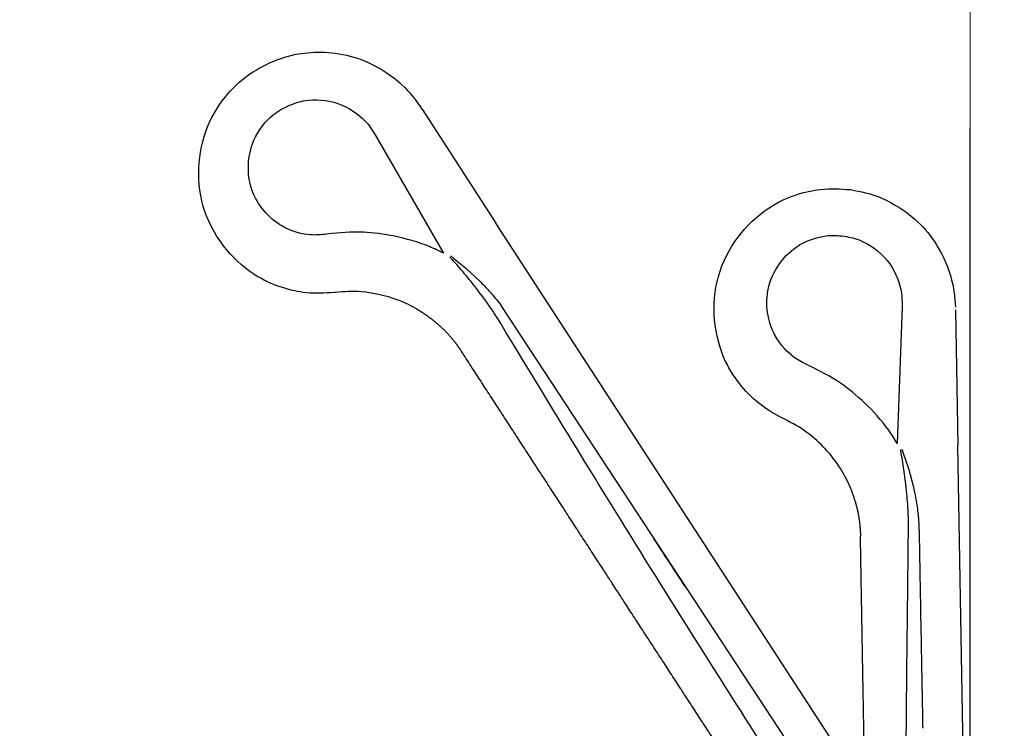
# Model space of a CAD drawing. Units: millimetres. Extents: x 6 to 291, y 5 to 413.
# Drawn here: x 94 to 117, y 255 to 271 of the extents above; entities that cross this region are included whole.
import ezdxf
from ezdxf.enums import TextEntityAlignment as Align
from ezdxf.lldxf.tags import DXFTag

# ---------------------------------------------------------------- set-up
doc = ezdxf.new("R2010")
doc.units = ezdxf.units.MM
for name, color, linetype in [('Layer13', 7, 'Continuous'), ('Layer3', 7, 'Continuous'), ('Layer4', 7, 'Continuous')]:
    doc.layers.add(name, color=color, linetype=linetype)
doc.styles.add('SEACAD_arial_ttf', font='arial.ttf')
tags = doc.linetypes.add('HIDDEN2', pattern=[4.7625, 3.175, -1.5875]).pattern_tags.tags
tags[6:7] = [DXFTag(74, 4), DXFTag(75, 0), DXFTag(340, '0'), DXFTag(46, 0.0), DXFTag(50, 0.0), DXFTag(44, 0.0), DXFTag(45, 0.0)]
tags[4:5] = [DXFTag(74, 4), DXFTag(75, 0), DXFTag(340, '0'), DXFTag(46, 0.0), DXFTag(50, 0.0), DXFTag(44, 0.0), DXFTag(45, 0.0)]
doc.dimstyles.new('$DDT_AUDIT_GENERATED_(CFF)', dxfattribs={"dimtxt": 6, "dimasz": 6, "dimexe": 3, "dimexo": 0, "dimgap": 3, "dimtad": 0, "dimtih": 1, "dimtoh": 1, "dimdec": 0, "dimlfac": 4, "dimtxsty": 'SEACAD_arial_ttf', "dimblk1": '_SE_FILLED', "dimblk2": '_SE_FILLED', "dimsah": 1, "dimcen": 3, "dimclrd": 136, "dimclre": 136, "dimclrt": 136, "dimadec": 0, "dimazin": 0, "dimtfac": 1, "dimtdec": 0, "dimtofl": 0, "dimtmove": 0, "dimatfit": 3, "dimfxl": 1, "dimtolj": 1, "dimarcsym": 0})
doc.dimstyles.new('JIS', dxfattribs={"dimtxt": 6, "dimasz": 6, "dimexe": 3, "dimexo": 0, "dimgap": 3, "dimtad": 0, "dimtih": 1, "dimtoh": 1, "dimlfac": 4, "dimdsep": 46, "dimtxsty": 'SEACAD_arial_ttf', "dimblk1": '_SE_FILLED', "dimblk2": '_SE_FILLED', "dimsah": 1, "dimcen": 3, "dimclrd": 136, "dimclre": 136, "dimclrt": 136, "dimadec": 0, "dimazin": 0, "dimtfac": 1, "dimtofl": 0, "dimtmove": 0, "dimatfit": 3, "dimfxl": 1, "dimtolj": 1, "dimarcsym": 0})

# ---------------------------------------------------------------- blocks, each defined once
blk = doc.blocks.new('DMBLK5')
at = {"layer": 'Layer3', "linetype": 'Continuous', "lineweight": 20}
for points in [[(91.622, 296.253), (85.622, 295.253), (91.622, 294.253)], [(110.137, 296.253), (110.137, 294.253), (116.137, 295.253)]]:
    blk.add_hatch(color=136, dxfattribs=at).paths.add_polyline_path(points)
at = {"layer": 'Layer3', "color": 136, "linetype": 'Continuous', "lineweight": 20}
for p, q in [((85.622, 229.623), (85.622, 298.253)), ((116.137, 268.741), (116.137, 298.253)), ((85.622, 295.253), (91.736, 295.253)), ((110.023, 295.253), (116.137, 295.253))]:
    blk.add_line(p, q, dxfattribs=at)
at = {"layer": 'Layer3', "color": 136, "linetype": 'Continuous', "lineweight": 20, "style": 'SEACAD_arial_ttf'}
blk.add_text('122', height=6, dxfattribs=at).set_placement((93.836, 298.253), align=Align.TOP_LEFT)
blk = doc.blocks.new('_SE_FILLED')
at = {"color": 0}
blk.add_line((0, 0), (-1, 0), dxfattribs=at)
blk.add_solid([(0, 0), (-1, -0.1665), (-1, 0.1665), (0, 0)], dxfattribs=at)
blk = doc.blocks.new('DMBLK18')
at = {"layer": 'Layer3', "linetype": 'Continuous', "lineweight": 30}
for points in [[(141.53, 297.921), (140.53, 303.921), (139.53, 297.921)], [(141.53, 235.623), (139.53, 235.623), (140.53, 229.623)]]:
    blk.add_hatch(color=136, dxfattribs=at).paths.add_polyline_path(points)
at = {"layer": 'Layer3', "color": 136, "linetype": 'Continuous', "lineweight": 30}
for p, q in [((85.622, 303.921), (143.53, 303.921)), ((140.53, 271.872), (140.53, 303.921)), ((140.53, 229.623), (140.53, 261.672)), ((106.621, 229.623), (143.53, 229.623))]:
    blk.add_line(p, q, dxfattribs=at)
at = {"layer": 'Layer3', "color": 136, "linetype": 'Continuous', "lineweight": 30, "style": 'SEACAD_arial_ttf'}
blk.add_text('297', height=6, dxfattribs=at).set_placement((133.486, 269.772), align=Align.TOP_LEFT)

msp = doc.modelspace()

# ---------------------------------------------------------------- linework, layer by layer
at = {"layer": 'Layer13', "color": 7, "linetype": 'HIDDEN2'}
for p, q in [((110.4053, 265.3608), (110.4053, 265.3608)), ((110.4053, 265.3608), (110.4053, 265.3608)), ((114.5887, 264.6721), (114.4796, 261.5549)), ((115.8017, 264.5957), (115.8556, 261.507)), ((114.5857, 261.4206), (114.6162, 261.3312)), ((114.5857, 261.4206), (114.6162, 261.3312)), ((116.1366, 245.4116), (115.8556, 261.507)), ((114.6162, 261.3312), (114.7276, 261.0094)), ((114.6162, 261.3312), (114.7276, 261.0094)), ((114.9605, 259.834), (114.9764, 259.5069)), ((114.9605, 259.834), (114.9764, 259.5069)), ((115.0419, 255.9239), (115.0471, 255.6459))]:
    msp.add_line(p, q, dxfattribs=at)
for points in [[(111.9156, 262.1059), (111.9088, 262.109), (111.8988, 262.1137)], [(111.9156, 262.1059), (111.9088, 262.109), (111.8988, 262.1137)], [(114.7276, 261.0094), (114.7414, 260.9575), (114.8402, 260.5872)], [(114.7276, 261.0094), (114.7414, 260.9575), (114.8402, 260.5872)]]:
    msp.add_lwpolyline(points, dxfattribs=at)
for points, knots in [([(111.8988, 262.1137), (111.6894, 262.2258), (111.3174, 262.4146), (110.3735, 263.4115), (110.1397, 265.444), (111.4054, 267.0348), (112.7254, 267.3925), (113.1638, 267.3542), (113.4143, 267.3366)], [0, 0, 0, 0, 0.1204753, 0.2874628, 0.4952354, 0.703958, 0.8738991, 1, 1, 1, 1]), ([(113.4143, 267.3366), (113.664, 267.2871), (114.0982, 267.2154), (115.2175, 266.5243), (115.7666, 265.3159), (115.7818, 264.9007), (115.8006, 264.6587)], [0, 0, 0, 0, 0.2145918, 0.5027805, 0.7897428, 1, 1, 1, 1]), ([(112.4479, 263.3361), (112.3286, 263.395), (112.1132, 263.4985), (111.5905, 264.0089), (111.3864, 265.1306), (112.0799, 266.0909), (112.847, 266.3139), (113.1202, 266.2904), (113.2679, 266.2783)], [0, 0, 0, 0, 0.1208522, 0.2883623, 0.4967849, 0.7061607, 0.8766335, 1, 1, 1, 1]), ([(113.2679, 266.2784), (113.4124, 266.2486), (113.6739, 266.2017), (114.3117, 265.7735), (114.5901, 265.0807), (114.5868, 264.8192), (114.5887, 264.6721)], [0, 0, 0, 0, 0.2111796, 0.5006204, 0.7888293, 1, 1, 1, 1]), ([(114.4796, 261.5549), (114.4187, 261.6571), (114.0451, 262.2318), (113.2133, 262.9678), (112.7328, 263.1947), (112.4579, 263.3317)], [0, 0, 0, 0, 0.1085468, 0.6203155, 1, 1, 1, 1]), ([(113.2743, 260.8254), (113.2358, 260.8974), (112.9971, 261.3034), (112.4388, 261.8377), (112.1054, 262.0053), (111.9156, 262.1059)], [0, 0, 0, 0, 0.1085468, 0.6203155, 1, 1, 1, 1]), ([(114.7336, 259.5066), (114.7345, 259.6273), (114.7353, 259.8332), (114.7199, 260.1369), (114.694, 260.4211), (114.6688, 260.667), (114.6286, 260.9725), (114.5901, 261.2252), (114.5598, 261.3828), (114.5542, 261.4117)], [0, 0, 0, 0, 0.1742054, 0.3515708, 0.4754796, 0.6201391, 0.7363218, 0.9585254, 1, 1, 1, 1]), ([(114.7336, 259.5066), (114.7345, 259.6273), (114.7353, 259.8332), (114.7199, 260.1369), (114.694, 260.4211), (114.6688, 260.667), (114.6286, 260.9725), (114.5901, 261.2252), (114.5598, 261.3828), (114.5542, 261.4117)], [0, 0, 0, 0, 0.1742054, 0.3515708, 0.4754796, 0.6201391, 0.7363218, 0.9585254, 1, 1, 1, 1]), ([(114.8402, 260.5872), (114.8519, 260.5359), (114.8798, 260.405), (114.925, 260.1605), (114.9501, 259.9602), (114.9594, 259.8473), (114.9595, 259.847)], [0, 0, 0, 0, 0.2102821, 0.5345412, 0.998692, 1, 1, 1, 1]), ([(114.8402, 260.5872), (114.8519, 260.5359), (114.8798, 260.405), (114.925, 260.1605), (114.9501, 259.9602), (114.9594, 259.8473), (114.9595, 259.847)], [0, 0, 0, 0, 0.2102821, 0.5345412, 0.998692, 1, 1, 1, 1]), ([(114.7432, 245.3873), (114.729, 246.2491), (114.7058, 247.7551), (114.6818, 250.0724), (114.6749, 253.6714), (114.6909, 255.9693), (114.7165, 258.2108), (114.7336, 259.5066)], [0, 0, 0, 0, 0.1833823, 0.3668083, 0.5915355, 0.775085, 1, 1, 1, 1]), ([(115.0259, 256.7976), (115.0311, 256.5099), (115.0366, 256.2166), (115.0416, 255.9409), (115.0419, 255.9239)], [0, 0, 0, 0, 0.9384342, 1, 1, 1, 1])]:
    msp.add_open_spline(points, degree=3, knots=knots, dxfattribs=at)
for points, weights in [([(113.2743, 260.8254), (113.3499, 260.684), (113.4149, 260.5375), (113.5232, 260.2342), (113.5647, 260.0783), (113.6216, 259.7613), (113.6372, 259.6017), (113.64, 259.4421)], [1, 0.992493238924, 0.986555400617, 0.977817569543, 0.975527226691, 0.975103686354, 0.976929713508, 0.980793537984]), ([(113.8869, 245.3724), (113.8604, 246.8844), (113.8328, 248.4558), (113.778, 251.5783), (113.7506, 253.1414), (113.6955, 256.2739), (113.6681, 257.8373), (113.64, 259.4421)], [0.75725519168, 0.778065814368, 0.80153816356, 0.853806314955, 0.879747327377, 0.931243225667, 0.956342646154, 0.980793537984])]:
    msp.add_rational_spline(points, weights, degree=3, knots=[0, 0, 0, 0, 0.3333333, 0.3333333, 0.6666667, 0.6666667, 1, 1, 1, 1], dxfattribs=at)
for points in [[(114.9764, 259.5066), (114.9851, 259.0267), (114.9937, 258.5553), (115.002, 258.1009)], [(114.9764, 259.5066), (114.9851, 259.0267), (114.9937, 258.5553), (115.002, 258.1009)], [(115.002, 258.1009), (115.0103, 257.6466), (115.0183, 257.2093), (115.0259, 256.7976)], [(115.0471, 255.6459), (115.0507, 255.447), (115.0543, 255.2548), (115.0579, 255.0636)]]:
    msp.add_open_spline(points, degree=3, dxfattribs=at)
at = {"layer": 'Layer3', "color": 7, "linetype": 'Continuous'}
msp.add_line((116.1366, 245.4116), (116.1366, 268.7415), dxfattribs=at)
at = {"layer": 'Layer4', "color": 7, "linetype": 'Continuous'}
for p, q in [((103.6589, 269.1664), (105.3414, 266.5756)), ((102.5897, 268.5884), (104.149, 265.8871)), ((98.677, 266.9556), (98.677, 266.9556)), ((98.677, 266.9556), (98.677, 266.9556)), ((114.1089, 253.0749), (105.3414, 266.5756)), ((104.3102, 265.8294), (104.3834, 265.7698)), ((104.3102, 265.8294), (104.3834, 265.7698)), ((104.3834, 265.7698), (104.6484, 265.5559)), ((113.3907, 252.6085), (105.4604, 264.6937))]:
    msp.add_line(p, q, dxfattribs=at)
for points in [[(103.6589, 269.1664), (103.6442, 269.19), (103.6246, 269.2193)], [(104.6484, 265.5559), (104.6876, 265.5192), (104.9676, 265.2575)], [(101.6826, 264.9957), (101.6753, 264.9946), (101.6642, 264.9934)], [(101.6826, 264.9957), (101.6753, 264.9946), (101.6642, 264.9934)]]:
    msp.add_lwpolyline(points, dxfattribs=at)
for points, knots in [([(100.1818, 270.2257), (100.4197, 270.316), (100.826, 270.4853), (102.1415, 270.4924), (103.2475, 269.7586), (103.4803, 269.4145), (103.6246, 269.2193)], [0, 0, 0, 0, 0.2145918, 0.5027805, 0.7897428, 1, 1, 1, 1]), ([(101.6642, 264.9934), (101.4273, 264.9774), (101.0118, 264.9404), (99.6831, 265.2856), (98.4077, 266.8854), (98.6381, 268.9053), (99.5679, 269.9081), (99.96, 270.1079), (100.1818, 270.2257)], [0, 0, 0, 0, 0.1204753, 0.2874628, 0.4952354, 0.703958, 0.8738991, 1, 1, 1, 1]), ([(100.6184, 269.2507), (100.7567, 269.302), (101.0033, 269.4008), (101.7711, 269.3757), (102.3744, 268.9357), (102.5102, 268.7122), (102.5897, 268.5884)], [0, 0, 0, 0, 0.2111796, 0.5006204, 0.7888293, 1, 1, 1, 1]), ([(101.4821, 266.321), (101.3497, 266.3077), (101.1123, 266.2814), (100.3985, 266.4372), (99.631, 267.2803), (99.7102, 268.4622), (100.2427, 269.0578), (100.4868, 269.1826), (100.6184, 269.2506)], [0, 0, 0, 0, 0.1208522, 0.2883623, 0.4967849, 0.7061607, 0.8766335, 1, 1, 1, 1]), ([(101.4821, 266.321), (101.3497, 266.3077), (101.1123, 266.2814), (100.3985, 266.4372), (99.631, 267.2803), (99.7102, 268.4622), (100.2427, 269.0578), (100.4868, 269.1826), (100.6184, 269.2506)], [0, 0, 0, 0, 0.1208522, 0.2883623, 0.4967849, 0.7061607, 0.8766335, 1, 1, 1, 1]), ([(104.149, 265.8871), (104.0432, 265.9415), (103.4218, 266.2308), (102.3264, 266.4142), (101.7987, 266.3521), (101.4929, 266.3225)], [0, 0, 0, 0, 0.1085468, 0.6203155, 1, 1, 1, 1]), ([(104.149, 265.8871), (104.0432, 265.9415), (103.4218, 266.2308), (102.3264, 266.4142), (101.7987, 266.3521), (101.4929, 266.3225)], [0, 0, 0, 0, 0.1085468, 0.6203155, 1, 1, 1, 1]), ([(105.4498, 264.2846), (105.3867, 264.3875), (105.2783, 264.5625), (105.1042, 264.8119), (104.9317, 265.0391), (104.78, 265.2343), (104.584, 265.4721), (104.4175, 265.666), (104.3083, 265.7836), (104.2882, 265.8052)], [0, 0, 0, 0, 0.1742054, 0.3515708, 0.4754796, 0.6201391, 0.7363218, 0.9585254, 1, 1, 1, 1]), ([(104.9676, 265.2575), (105.0047, 265.2202), (105.0978, 265.124), (105.2657, 264.9406), (105.3931, 264.784), (105.4608, 264.6932), (105.461, 264.693)], [0, 0, 0, 0, 0.2102821, 0.5345412, 0.998692, 1, 1, 1, 1]), ([(103.5134, 264.6297), (103.4427, 264.6704), (103.0251, 264.8882), (102.2685, 265.0455), (101.8969, 265.0109), (101.6826, 264.9957)], [0, 0, 0, 0, 0.1085468, 0.6203155, 1, 1, 1, 1]), ([(112.9401, 252.3159), (112.4714, 253.0392), (111.6536, 254.3041), (110.4053, 256.2565), (108.4923, 259.3049), (107.2881, 261.2622), (106.122, 263.1767), (105.4499, 264.2846)], [0, 0, 0, 0, 0.1833823, 0.3668083, 0.5915355, 0.775085, 1, 1, 1, 1])]:
    msp.add_open_spline(points, degree=3, knots=knots, dxfattribs=at)
for points, weights in [([(103.5134, 264.6297), (103.6525, 264.5499), (103.7852, 264.4601), (104.0378, 264.2603), (104.1556, 264.1501), (104.3718, 263.9113), (104.4696, 263.7843), (104.5566, 263.6504)], [1, 0.992493238924, 0.986555400617, 0.977817569543, 0.975527226691, 0.975103686354, 0.976929713508, 0.980793537984]), ([(112.2218, 251.8494), (111.3981, 253.1177), (110.542, 254.4357), (108.8409, 257.0547), (107.9893, 258.3657), (106.2826, 260.9931), (105.4309, 262.3043), (104.5566, 263.6504)], [0.75725519168, 0.778065814368, 0.80153816356, 0.853806314955, 0.879747327377, 0.931243225667, 0.956342646154, 0.980793537984])]:
    msp.add_rational_spline(points, weights, degree=3, knots=[0, 0, 0, 0, 0.3333333, 0.3333333, 0.6666667, 0.6666667, 1, 1, 1, 1], dxfattribs=at)
msp.add_open_spline([(108.9317, 259.3818), (109.1525, 259.0439), (109.395, 258.6733), (109.6428, 258.2948)], degree=3, dxfattribs=at)

# ---------------------------------------------------------------- dimensions: what is measured, and where the dimension line sits
at = {"layer": 'Layer3', "color": 136, "linetype": 'Continuous', "lineweight": 30}
dim = msp.add_linear_dim(base=(140.5296, 303.9206), p1=(106.6215, 229.6228), p2=(85.6216, 303.9206), angle=90, text='\\A1;<>', dimstyle='JIS', override={"dimdec": 0, "dimtdec": 0, "dimtofl": 1}, dxfattribs=at)
dim.commit()
dim.dimension.update_dxf_attribs({"geometry": 'DMBLK18', "text_midpoint": (140.5296, 266.7717), "dimtype": 160})
at = {"layer": 'Layer3', "color": 136, "linetype": 'Continuous', "lineweight": 20}
dim = msp.add_linear_dim(base=(116.1366, 295.2531), p1=(85.6216, 229.6228), p2=(116.1366, 268.7415), text='\\A1;<>', dimstyle='$DDT_AUDIT_GENERATED_(CFF)', dxfattribs=at)
dim.commit()
dim.dimension.update_dxf_attribs({"geometry": 'DMBLK5', "text_midpoint": (100.8791, 295.2531), "dimtype": 160})

doc.saveas('drawing.dxf')
